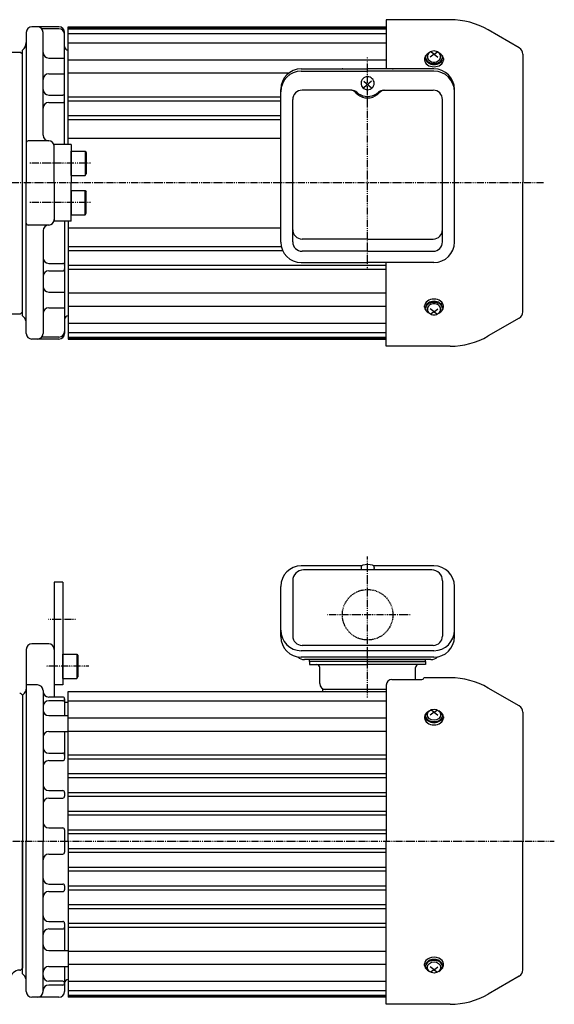
# Model space of a CAD drawing. Extents: x -587 to 582, y -251 to 304.
# Drawn here: x 8 to 294, y -223 to 304 of the extents above; entities that cross this region are included whole.
import ezdxf

# ---------------------------------------------------------------- set-up
doc = ezdxf.new("R2010")
doc.units = 0
doc.header["$MEASUREMENT"] = 0
doc.linetypes.add('CENTER', pattern=[1, 0.5, -0.25, 0, -0.25])
doc.linetypes.add('DASHED', pattern=[0.75, 0.5, -0.25])
doc.layers.get('0').update_dxf_attribs({"color": 102})

# ---------------------------------------------------------------- blocks, each defined once
blk = doc.blocks.new('B1')
at = {"linetype": 'Continuous', "lineweight": -3}
for p, q in [((-7.499999, 6.5), (-7.999999, 5.633876)), ((-7.999999, 5.633876), (-7.999999, -5.63407)), ((0, 6.5), (-7.499999, 6.5)), ((-7.499999, 6.5), (-7.499999, -6.5)), ((0, -6.5), (0, 6.5)), ((-7.499998, -6.499999), (-7.999999, -5.63407)), ((0, -6.5), (-7.499998, -6.5))]:
    blk.add_line(p, q, dxfattribs=at)
blk.add_point((0, 0), dxfattribs=at)
blk = doc.blocks.new('ZU_SYM__USR_MELCAD_MD_SYM_SYM_SYM2_00')
at = {"linetype": 'Continuous', "lineweight": -3}
for p, q in [((-7.499999, 6.5), (-7.999999, 5.633876)), ((-7.999999, 5.633876), (-7.999999, -5.63407)), ((-7.499999, 6.5), (-7.499999, -6.5)), ((0, 6.5), (-7.499999, 6.5)), ((0, -6.5), (0, 6.5)), ((-7.499998, -6.499999), (-7.999999, -5.63407)), ((0, -6.5), (-7.499998, -6.5))]:
    blk.add_line(p, q, dxfattribs=at)
blk.add_point((0, 0), dxfattribs=at)
blk = doc.blocks.new('ZU_SYM__USR_MELCAD_MD_SYM_SYM_SYM1_00')
at = {"linetype": 'Continuous', "lineweight": -3}
for p, q in [((-7.499999, 6.5), (-7.999999, 5.633876)), ((-7.999999, 5.633876), (-7.999999, -5.63407)), ((-7.499999, 6.5), (-7.499999, -6.5)), ((0, 6.5), (-7.499999, 6.5)), ((0, -6.5), (0, 6.5)), ((-7.499998, -6.499999), (-7.999999, -5.63407)), ((0, -6.5), (-7.499998, -6.5))]:
    blk.add_line(p, q, dxfattribs=at)
blk.add_point((0, 0), dxfattribs=at)

msp = doc.modelspace()

# ---------------------------------------------------------------- linework, layer by layer
at = {"linetype": 'Continuous', "lineweight": -3}
for p, q in [((29.218266, 300.202354), (14.718619, 300.202354)), ((34.218266, 300.202354), (204.218267, 300.202354)), ((34.218266, 237.202354), (34.218266, 300.202354)), ((238.286299, 304.002354), (204.218267, 304.002354)), ((204.218267, 304.002354), (204.218267, 277.708466)), ((11.718619, 297.202354), (11.718619, 216.702354)), ((29.218266, 299.095295), (20.046015, 299.095295)), ((20.718619, 242.202244), (20.718619, 297.202354)), ((32.218266, 237.202354), (32.218266, 297.202354)), ((34.218266, 299.702354), (204.218267, 299.702354)), ((34.218266, 299.202354), (204.218267, 299.202354)), ((34.218266, 296.702354), (204.218267, 296.702354)), ((275.318267, 288.933719), (258.686299, 298.53619)), ((34.218266, 291.702354), (204.218267, 291.702354)), ((-230.781381, 286.702354), (8.718619, 286.702354)), ((8.718619, 286.702354), (9.718619, 285.702354)), ((9.718619, 145.702354), (9.718619, 287.773422)), ((225.055971, 284.447695), (224.803417, 283.820108)), ((225.467326, 285.031776), (225.055971, 284.447695)), ((225.33294, 284.449841), (225.221359, 283.85403)), ((225.600971, 285.020187), (225.33294, 284.449841)), ((226.023469, 285.552457), (225.467326, 285.031776)), ((226.015888, 285.544722), (225.600971, 285.020187)), ((226.562889, 286.004732), (226.015888, 285.544722)), ((226.285518, 284.860088), (226.218266, 284.272595)), ((226.484688, 285.425005), (226.285518, 284.860088)), ((226.808122, 285.945635), (226.484688, 285.425005)), ((227.222461, 286.383807), (226.562889, 286.004732)), ((227.243392, 286.401971), (226.808122, 285.945635)), ((227.77377, 286.776476), (227.243392, 286.401971)), ((229.718266, 285.574555), (227.718266, 284.001217)), ((228.378874, 287.054758), (227.77377, 286.776476)), ((229.718266, 285.574555), (227.789061, 286.785217)), ((229.03545, 287.226124), (228.378874, 287.054758)), ((229.718266, 287.283987), (229.03545, 287.226124)), ((230.401082, 287.226124), (229.718266, 287.283987)), ((229.718266, 285.574555), (231.647471, 286.785217)), ((229.718266, 285.574555), (231.718266, 284.001217)), ((231.057658, 287.054758), (230.401082, 287.226124)), ((231.662762, 286.776476), (231.057658, 287.054758)), ((232.19314, 286.401971), (231.662762, 286.776476)), ((232.62841, 285.945635), (232.19314, 286.401971)), ((232.873643, 286.004732), (232.214071, 286.383807)), ((232.951844, 285.425005), (232.62841, 285.945635)), ((233.420644, 285.544722), (232.873643, 286.004732)), ((233.151015, 284.860088), (232.951844, 285.425005)), ((233.218266, 284.272595), (233.151015, 284.860088)), ((233.969207, 285.031776), (233.413063, 285.552457)), ((233.835562, 285.020187), (233.420644, 285.544722)), ((234.103592, 284.449841), (233.835562, 285.020187)), ((234.380561, 284.447695), (233.969207, 285.031776)), ((234.215173, 283.85403), (234.103592, 284.449841)), ((234.633115, 283.820108), (234.380561, 284.447695)), ((277.218267, 285.642823), (277.218267, 216.702354)), ((23.718619, 283.496743), (32.218266, 283.496743)), ((34.218266, 282.581566), (204.218267, 282.581566)), ((224.803417, 283.820108), (224.718266, 283.170391)), ((224.718266, 283.170391), (224.718266, 282.353788)), ((224.718266, 282.353788), (224.81434, 281.66404)), ((224.81434, 281.66404), (225.098868, 281.000798)), ((225.098868, 281.000798), (225.560918, 280.389551)), ((225.218266, 283.736077), (225.218266, 283.170391)), ((225.218266, 283.170391), (225.304732, 282.549618)), ((225.221359, 283.85403), (225.270207, 283.254012)), ((225.270207, 283.254012), (225.477743, 282.671192)), ((225.304732, 282.549618), (225.560808, 281.9527)), ((225.477743, 282.671192), (225.836561, 282.126362)), ((225.560808, 281.9527), (225.976653, 281.402578)), ((225.560918, 280.389551), (226.182732, 279.853788)), ((225.836561, 282.126362), (226.333861, 281.638959)), ((225.976653, 281.402578), (226.536286, 280.920391)), ((226.182732, 279.853788), (226.940415, 279.414099)), ((226.218266, 284.272595), (226.285518, 283.685102)), ((226.285518, 283.685102), (226.484688, 283.120185)), ((226.333861, 281.638959), (226.951902, 281.226372)), ((226.484688, 283.120185), (226.808122, 282.599555)), ((226.536286, 280.920391), (227.2182, 280.524671)), ((226.808122, 282.599555), (227.243392, 282.143219)), ((226.940415, 279.414099), (227.804849, 279.087381)), ((226.951902, 281.226372), (227.668635, 280.903321)), ((227.2182, 280.524671), (227.996191, 280.230625)), ((227.243392, 282.143219), (227.77377, 281.768714)), ((227.668635, 280.903321), (228.458489, 280.68133)), ((227.77377, 281.768714), (228.378874, 281.490432)), ((227.804849, 279.087381), (228.742814, 278.886189)), ((227.996191, 280.230625), (228.84036, 280.049552)), ((228.378874, 281.490432), (229.03545, 281.319066)), ((228.458489, 280.68133), (229.293287, 280.568318)), ((228.84036, 280.049552), (229.718266, 279.988411)), ((229.03545, 281.319066), (229.718266, 281.261203)), ((229.293287, 280.568318), (230.143246, 280.568318)), ((229.718266, 281.261203), (230.401082, 281.319066)), ((229.718266, 279.988411), (230.596173, 280.049552)), ((230.143246, 280.568318), (230.978043, 280.68133)), ((230.401082, 281.319066), (231.057658, 281.490432)), ((230.596173, 280.049552), (231.440342, 280.230625)), ((230.693718, 278.886189), (231.631683, 279.087381)), ((230.978043, 280.68133), (231.767897, 280.903321)), ((231.057658, 281.490432), (231.662762, 281.768714)), ((231.440342, 280.230625), (232.218332, 280.524671)), ((231.631683, 279.087381), (232.496117, 279.414099)), ((231.662762, 281.768714), (232.19314, 282.143219)), ((231.767897, 280.903321), (232.48463, 281.226372)), ((232.19314, 282.143219), (232.62841, 282.599555)), ((232.218332, 280.524671), (232.900247, 280.920391)), ((232.48463, 281.226372), (233.102671, 281.638959)), ((232.496117, 279.414099), (233.2538, 279.853788)), ((232.62841, 282.599555), (232.951844, 283.120185)), ((232.900247, 280.920391), (233.459879, 281.402578)), ((232.951844, 283.120185), (233.151015, 283.685102)), ((233.102671, 281.638959), (233.599971, 282.126362)), ((233.151015, 283.685102), (233.218266, 284.272595)), ((233.2538, 279.853788), (233.875614, 280.389551)), ((233.459879, 281.402578), (233.875724, 281.9527)), ((233.599971, 282.126362), (233.95879, 282.671192)), ((233.875614, 280.389551), (234.337664, 281.000798)), ((233.875724, 281.9527), (234.1318, 282.549618)), ((233.95879, 282.671192), (234.166325, 283.254012)), ((234.1318, 282.549618), (234.218266, 283.170391)), ((234.166325, 283.254012), (234.215173, 283.85403)), ((234.218266, 283.736077), (234.218266, 283.170391)), ((234.337664, 281.000798), (234.622192, 281.66404)), ((234.622192, 281.66404), (234.718266, 282.353788)), ((234.718266, 283.170391), (234.633115, 283.820108)), ((234.718266, 283.170391), (234.718266, 282.353788)), ((23.718619, 275.027902), (32.218266, 275.027902)), ((34.218266, 275.510499), (152.170978, 275.510499)), ((158.768266, 277.708466), (194.218266, 277.708466)), ((158.768266, 276.488256), (194.218266, 276.488256)), ((229.668266, 277.708466), (194.218266, 277.708466)), ((229.668266, 276.488256), (194.218266, 276.488256)), ((228.742814, 278.886189), (229.718266, 278.818254)), ((229.718266, 278.818254), (230.693718, 278.886189)), ((190.785518, 270.694438), (190.718266, 270.020848)), ((190.718266, 270.020848), (190.785518, 269.347259)), ((190.984688, 271.342142), (190.785518, 270.694438)), ((190.785518, 269.347259), (190.984688, 268.699555)), ((191.308122, 271.93907), (190.984688, 271.342142)), ((190.984688, 268.699555), (191.308122, 268.102627)), ((191.743392, 272.462281), (191.308122, 271.93907)), ((192.27377, 272.89167), (191.743392, 272.462281)), ((192.218266, 271.137252), (196.218266, 267.483071)), ((196.218266, 271.137252), (192.218266, 267.483071)), ((192.878874, 273.210734), (192.27377, 272.89167)), ((193.53545, 273.407213), (192.878874, 273.210734)), ((194.218266, 273.473556), (193.53545, 273.407213)), ((194.901082, 273.407213), (194.218266, 273.473556)), ((195.557658, 273.210734), (194.901082, 273.407213)), ((196.162762, 272.89167), (195.557658, 273.210734)), ((196.69314, 272.462281), (196.162762, 272.89167)), ((197.12841, 271.93907), (196.69314, 272.462281)), ((197.451844, 271.342142), (197.12841, 271.93907)), ((197.12841, 268.102627), (197.451844, 268.699555)), ((197.651015, 270.694438), (197.451844, 271.342142)), ((197.451844, 268.699555), (197.651015, 269.347259)), ((197.718266, 270.020848), (197.651015, 270.694438)), ((197.651015, 269.347259), (197.718266, 270.020848)), ((23.718619, 263.708162), (31.218266, 263.708162)), ((147.768266, 185.105746), (147.768266, 266.708466)), ((185.730792, 266.278309), (159.168266, 266.278309)), ((187.968699, 264.911934), (188.959668, 263.966805)), ((188.474146, 265.189324), (189.435846, 264.417445)), ((188.959668, 263.966805), (190.119271, 263.198296)), ((189.435846, 264.417445), (190.520004, 263.795582)), ((190.520004, 263.795582), (191.698859, 263.33966)), ((191.308122, 268.102627), (191.743392, 267.579416)), ((191.698859, 263.33966), (192.942226, 263.061351)), ((191.743392, 267.579416), (192.27377, 267.150027)), ((192.27377, 267.150027), (192.878874, 266.830963)), ((192.878874, 266.830963), (193.53545, 266.634484)), ((193.53545, 266.634484), (194.218266, 266.568141)), ((194.218266, 266.568141), (194.901082, 266.634484)), ((194.901082, 266.634484), (195.557658, 266.830963)), ((195.494306, 263.061351), (196.737673, 263.33966)), ((195.557658, 266.830963), (196.162762, 267.150027)), ((196.162762, 267.150027), (196.69314, 267.579416)), ((196.69314, 267.579416), (197.12841, 268.102627)), ((196.737673, 263.33966), (197.916528, 263.795582)), ((197.916528, 263.795582), (199.000686, 264.417445)), ((198.317262, 263.198296), (199.476864, 263.966805)), ((199.000686, 264.417445), (199.962387, 265.189324)), ((199.476864, 263.966805), (200.467833, 264.911934)), ((202.70574, 266.278309), (229.268266, 266.278309)), ((240.668266, 185.105746), (240.668266, 266.708466)), ((23.718619, 259.708162), (31.218266, 259.708162)), ((32.218266, 260.708162), (32.218266, 262.708162)), ((34.218266, 262.840078), (147.768266, 262.840078)), ((34.218266, 260.617751), (147.768266, 260.617751)), ((154.168266, 185.200565), (154.168266, 261.278309)), ((190.119271, 263.198296), (191.41032, 262.631052)), ((191.41032, 262.631052), (192.791415, 262.283262)), ((192.791415, 262.283262), (194.218266, 262.166079)), ((192.942226, 263.061351), (194.218266, 262.967783)), ((194.218266, 262.967783), (195.494306, 263.061351)), ((194.218266, 262.166079), (195.645117, 262.283262)), ((195.645117, 262.283262), (197.026212, 262.631052)), ((197.026212, 262.631052), (198.317262, 263.198296)), ((234.268266, 185.200565), (234.268266, 261.278309)), ((34.218266, 252.807292), (147.768266, 252.807292)), ((34.218266, 250.640582), (148.020391, 250.640582)), ((23.718619, 239.202244), (12.718619, 239.202244)), ((26.718619, 216.702354), (26.718619, 237.202354)), ((35.718843, 237.202354), (26.718619, 237.202354)), ((34.218266, 240.702354), (147.768266, 240.702354)), ((35.718843, 237.202354), (35.718843, 216.702354)), ((11.718619, 136.202354), (11.718619, 216.702354)), ((26.718619, 216.702354), (26.718619, 196.202354)), ((35.718843, 196.202354), (35.718843, 216.702354)), ((277.218267, 147.761885), (277.218267, 216.702354)), ((35.718843, 196.202354), (26.718619, 196.202354)), ((32.218266, 196.202354), (32.218266, 136.202354)), ((32.218266, 196.202354), (32.218266, 136.202354)), ((34.218266, 196.202354), (34.218266, 133.202354)), ((23.718619, 194.202464), (12.718619, 194.202464)), ((20.718619, 191.202464), (20.718619, 136.202354)), ((34.218266, 192.702354), (147.768266, 192.702354)), ((194.218266, 186.702354), (159.168266, 186.702354)), ((194.218266, 186.702354), (229.268266, 186.702354)), ((34.218266, 182.764126), (148.020391, 182.764126)), ((34.218266, 180.597416), (148.734575, 180.597416)), ((194.218266, 180.200565), (159.168266, 180.200565)), ((194.218266, 180.200565), (229.268266, 180.200565)), ((158.768266, 174.105746), (194.218266, 174.105746)), ((229.668266, 174.105746), (194.218266, 174.105746)), ((204.218267, 129.402354), (204.218267, 174.105746)), ((23.718619, 173.696546), (31.218266, 173.696546)), ((23.718619, 169.696546), (31.218266, 169.696546)), ((32.218266, 172.696546), (32.218266, 170.696546)), ((34.218266, 172.786956), (204.218267, 172.786956)), ((34.218266, 170.56463), (204.218267, 170.56463)), ((23.718619, 158.376806), (32.218266, 158.376806)), ((34.218266, 157.894209), (204.218267, 157.894209)), ((225.560918, 153.015157), (225.098868, 152.40391)), ((226.182732, 153.55092), (225.560918, 153.015157)), ((226.940415, 153.990609), (226.182732, 153.55092)), ((227.2182, 152.880037), (226.536286, 152.484317)), ((227.804849, 154.317327), (226.940415, 153.990609)), ((227.996191, 153.174083), (227.2182, 152.880037)), ((228.458489, 152.723378), (227.668635, 152.501387)), ((228.742814, 154.518519), (227.804849, 154.317327)), ((228.84036, 153.355156), (227.996191, 153.174083)), ((229.293287, 152.83639), (228.458489, 152.723378)), ((229.718266, 154.586454), (228.742814, 154.518519)), ((229.718266, 153.416297), (228.84036, 153.355156)), ((230.143246, 152.83639), (229.293287, 152.83639)), ((230.693718, 154.518519), (229.718266, 154.586454)), ((230.596173, 153.355156), (229.718266, 153.416297)), ((230.978043, 152.723378), (230.143246, 152.83639)), ((231.440342, 153.174083), (230.596173, 153.355156)), ((231.631683, 154.317327), (230.693718, 154.518519)), ((231.767897, 152.501387), (230.978043, 152.723378)), ((232.218332, 152.880037), (231.440342, 153.174083)), ((232.496117, 153.990609), (231.631683, 154.317327)), ((232.900247, 152.484317), (232.218332, 152.880037)), ((233.2538, 153.55092), (232.496117, 153.990609)), ((233.875614, 153.015157), (233.2538, 153.55092)), ((234.337664, 152.40391), (233.875614, 153.015157)), ((8.718619, 146.702354), (9.718619, 147.702354)), ((23.718619, 149.907965), (32.218266, 149.907965)), ((34.218266, 150.823141), (204.218267, 150.823141)), ((224.81434, 151.740668), (224.718266, 151.05092)), ((224.718266, 150.234317), (224.718266, 151.05092)), ((224.718266, 150.234317), (224.803417, 149.5846)), ((224.803417, 149.5846), (225.055971, 148.957013)), ((225.098868, 152.40391), (224.81434, 151.740668)), ((225.055971, 148.957013), (225.467326, 148.372932)), ((225.304732, 150.85509), (225.218266, 150.234317)), ((225.218266, 149.668631), (225.218266, 150.234317)), ((225.270207, 150.150696), (225.221359, 149.550678)), ((225.221359, 149.550678), (225.33294, 148.954867)), ((225.477743, 150.733516), (225.270207, 150.150696)), ((225.560808, 151.452008), (225.304732, 150.85509)), ((225.33294, 148.954867), (225.600971, 148.384521)), ((225.467326, 148.372932), (226.023469, 147.852251)), ((225.836561, 151.278346), (225.477743, 150.733516)), ((225.976653, 152.00213), (225.560808, 151.452008)), ((225.600971, 148.384521), (226.015888, 147.859986)), ((226.333861, 151.765749), (225.836561, 151.278346)), ((226.536286, 152.484317), (225.976653, 152.00213)), ((226.015888, 147.859986), (226.562889, 147.399975)), ((226.285518, 149.719606), (226.218266, 149.132113)), ((226.218266, 149.132113), (226.285518, 148.544619)), ((226.484688, 150.284523), (226.285518, 149.719606)), ((226.285518, 148.544619), (226.484688, 147.979703)), ((226.951902, 152.178335), (226.333861, 151.765749)), ((226.808122, 150.805153), (226.484688, 150.284523)), ((226.484688, 147.979703), (226.808122, 147.459073)), ((227.243392, 151.261489), (226.808122, 150.805153)), ((226.808122, 147.459073), (227.243392, 147.002737)), ((227.668635, 152.501387), (226.951902, 152.178335)), ((227.77377, 151.635994), (227.243392, 151.261489)), ((229.718266, 147.830153), (227.718266, 149.403491)), ((228.378874, 151.914276), (227.77377, 151.635994)), ((229.718266, 147.830153), (227.789061, 146.619491)), ((229.03545, 152.085642), (228.378874, 151.914276)), ((229.718266, 152.143505), (229.03545, 152.085642)), ((230.401082, 152.085642), (229.718266, 152.143505)), ((229.718266, 147.830153), (231.718266, 149.403491)), ((229.718266, 147.830153), (231.647471, 146.619491)), ((231.057658, 151.914276), (230.401082, 152.085642)), ((231.662762, 151.635994), (231.057658, 151.914276)), ((232.19314, 151.261489), (231.662762, 151.635994)), ((232.48463, 152.178335), (231.767897, 152.501387)), ((232.62841, 150.805153), (232.19314, 151.261489)), ((232.19314, 147.002737), (232.62841, 147.459073)), ((233.102671, 151.765749), (232.48463, 152.178335)), ((232.951844, 150.284523), (232.62841, 150.805153)), ((232.62841, 147.459073), (232.951844, 147.979703)), ((232.873643, 147.399975), (233.420644, 147.859986)), ((233.459879, 152.00213), (232.900247, 152.484317)), ((233.151015, 149.719606), (232.951844, 150.284523)), ((232.951844, 147.979703), (233.151015, 148.544619)), ((233.599971, 151.278346), (233.102671, 151.765749)), ((233.218266, 149.132113), (233.151015, 149.719606)), ((233.151015, 148.544619), (233.218266, 149.132113)), ((233.413063, 147.852251), (233.969207, 148.372932)), ((233.420644, 147.859986), (233.835562, 148.384521)), ((233.875724, 151.452008), (233.459879, 152.00213)), ((233.95879, 150.733516), (233.599971, 151.278346)), ((233.835562, 148.384521), (234.103592, 148.954867)), ((234.1318, 150.85509), (233.875724, 151.452008)), ((234.166325, 150.150696), (233.95879, 150.733516)), ((233.969207, 148.372932), (234.380561, 148.957013)), ((234.103592, 148.954867), (234.215173, 149.550678)), ((234.218266, 150.234317), (234.1318, 150.85509)), ((234.215173, 149.550678), (234.166325, 150.150696)), ((234.218266, 149.668631), (234.218266, 150.234317)), ((234.622192, 151.740668), (234.337664, 152.40391)), ((234.380561, 148.957013), (234.633115, 149.5846)), ((234.718266, 151.05092), (234.622192, 151.740668)), ((234.633115, 149.5846), (234.718266, 150.234317)), ((234.718266, 150.234317), (234.718266, 151.05092)), ((-230.781381, 146.702354), (8.718619, 146.702354)), ((10.254153, 145.16682), (9.718619, 145.702354)), ((226.562889, 147.399975), (227.222461, 147.0209)), ((227.243392, 147.002737), (227.77377, 146.628232)), ((227.77377, 146.628232), (228.378874, 146.34995)), ((228.378874, 146.34995), (229.03545, 146.178584)), ((229.03545, 146.178584), (229.718266, 146.120721)), ((229.718266, 146.120721), (230.401082, 146.178584)), ((230.401082, 146.178584), (231.057658, 146.34995)), ((231.057658, 146.34995), (231.662762, 146.628232)), ((231.662762, 146.628232), (232.19314, 147.002737)), ((232.214071, 147.0209), (232.873643, 147.399975)), ((275.318267, 144.470988), (258.686299, 134.868517)), ((34.218266, 141.702354), (204.218267, 141.702354)), ((29.218266, 133.202354), (14.718619, 133.202354)), ((29.218266, 134.309413), (20.046015, 134.309413)), ((34.218266, 136.702354), (204.218267, 136.702354)), ((34.218266, 134.202354), (204.218267, 134.202354)), ((34.218266, 133.702354), (204.218267, 133.702354)), ((34.218266, 133.202354), (204.218267, 133.202354)), ((238.286299, 129.402354), (204.218267, 129.402354)), ((191.16101, 11.962578), (158.768266, 11.962578)), ((190.718266, 10.98528), (190.718266, 10.588752)), ((229.668266, 11.962578), (197.275522, 11.962578)), ((197.718266, 10.98528), (197.718266, 10.588752)), ((228.468266, 9.788752), (159.968266, 9.788752)), ((26.718619, 3.288752), (26.718619, -58.230936)), ((31.218619, 3.288752), (26.718619, 3.288752)), ((31.218619, 3.288752), (31.218619, -51.711248)), ((147.768266, -25.905812), (147.768266, 0.962578)), ((154.168266, 3.988752), (154.168266, -25.587182)), ((234.268266, 3.988752), (234.268266, -25.587182)), ((240.668266, -25.905812), (240.668266, 0.962578)), ((23.718619, -29.711248), (14.718619, -29.711248)), ((229.268266, -30.587182), (159.168266, -30.587182)), ((11.718619, -32.711248), (11.718619, -135.211248)), ((229.668266, -33.434339), (158.768266, -33.434339)), ((229.668266, -36.905812), (158.768266, -36.905812)), ((228.018266, -38.211248), (160.418266, -38.211248)), ((163.218266, -39.211248), (163.218266, -38.211248)), ((194.218266, -39.211248), (163.218266, -39.211248)), ((163.218266, -39.211248), (163.218266, -40.811248)), ((225.218266, -39.211248), (163.218266, -39.211248)), ((163.218266, -40.811248), (194.218266, -40.811248)), ((194.218266, -39.211248), (225.218266, -39.211248)), ((225.218266, -40.811248), (194.218266, -40.811248)), ((225.218266, -39.211248), (225.218266, -38.211248)), ((225.218266, -39.211248), (225.218266, -40.811248)), ((168.618266, -51.011248), (168.618266, -42.411248)), ((219.818266, -48.851738), (219.818266, -42.411248)), ((17.718619, -51.711248), (11.718619, -51.711248)), ((31.218619, -51.711248), (26.718619, -51.711248)), ((204.218267, -51.851738), (204.218267, -135.211248)), ((207.218267, -48.851738), (223.218267, -48.851738)), ((238.286299, -47.911248), (224.216495, -47.911248)), ((8.218619, -56.211248), (8.718619, -56.211248)), ((8.718619, -56.211248), (9.718619, -57.211248)), ((9.718619, -57.211248), (10.839939, -56.089927)), ((9.718619, -57.211248), (9.718619, -203.211248)), ((9.718619, -57.211248), (9.718619, -135.211248)), ((20.718619, -54.711248), (20.718619, -135.211248)), ((34.218266, -135.211248), (34.218266, -55.211248)), ((34.218266, -55.211248), (204.218267, -55.211248)), ((204.218266, -54.211248), (170.218266, -54.211248)), ((170.218266, -55.211248), (170.218266, -54.211248)), ((275.318267, -62.979882), (258.686299, -53.377411)), ((31.218266, -58.230936), (23.718619, -58.230936)), ((31.218266, -60.247844), (23.718619, -60.247844)), ((32.218266, -59.247844), (32.218266, -68.153295)), ((34.218266, -61.211343), (32.218266, -61.211343)), ((34.218266, -60.211248), (204.218267, -60.211248)), ((34.218266, -135.211248), (34.218266, -61.211343)), ((23.718619, -68.153295), (34.218266, -68.153295)), ((225.218266, -68.177525), (225.218266, -68.74321)), ((229.718266, -66.339047), (227.718266, -67.912385)), ((229.718266, -66.339047), (227.789061, -65.128385)), ((229.718266, -66.339047), (231.647471, -65.128385)), ((229.718266, -66.339047), (231.718266, -67.912385)), ((234.218266, -68.177525), (234.218266, -68.74321)), ((277.218267, -66.270779), (277.218267, -135.211248)), ((34.218266, -69.332035), (204.218267, -69.332035)), ((224.718266, -68.74321), (224.718266, -69.559813)), ((234.718266, -68.74321), (234.718266, -69.559813)), ((23.718619, -76.638576), (34.218266, -76.638576)), ((32.218266, -76.638576), (32.218266, -91.211248)), ((34.218266, -76.403103), (204.218267, -76.403103)), ((23.718619, -88.211248), (31.218266, -88.211248)), ((34.218266, -89.073523), (204.218267, -89.073523)), ((23.718619, -92.211248), (31.218266, -92.211248)), ((34.218266, -91.29585), (204.218267, -91.29585)), ((34.218266, -99.106309), (204.218267, -99.106309)), ((34.218266, -101.27302), (204.218267, -101.27302)), ((23.718619, -108.211248), (31.218266, -108.211248)), ((32.218266, -109.211248), (32.218266, -111.211248)), ((34.218266, -109.168627), (204.218267, -109.168627)), ((23.718619, -112.211248), (31.218266, -112.211248)), ((34.218266, -111.23339), (204.218267, -111.23339)), ((34.218266, -119.239519), (204.218267, -119.239519)), ((34.218266, -121.181903), (204.218267, -121.181903)), ((23.718619, -128.211248), (31.218266, -128.211248)), ((32.218266, -129.211248), (32.218266, -141.211248)), ((34.218266, -129.271978), (204.218267, -129.271978)), ((34.218266, -131.16675), (204.218267, -131.16675)), ((9.718619, -206.28181), (9.718619, -135.211248)), ((11.718619, -215.711248), (11.718619, -135.211248)), ((20.718619, -215.711248), (20.718619, -135.211248)), ((34.218266, -135.211248), (34.218266, -218.711248)), ((34.218266, -135.211248), (34.218266, -209.211153)), ((204.218267, -222.511248), (204.218267, -135.211248)), ((277.218267, -204.151717), (277.218267, -135.211248)), ((34.218266, -139.255745), (204.218267, -139.255745)), ((34.218266, -141.150517), (204.218267, -141.150517)), ((23.718619, -142.211248), (31.218266, -142.211248)), ((34.218266, -149.240592), (204.218267, -149.240592)), ((34.218266, -151.182976), (204.218267, -151.182976)), ((23.718619, -158.211248), (31.218266, -158.211248)), ((23.718619, -162.211248), (31.218266, -162.211248)), ((32.218266, -159.211248), (32.218266, -161.211248)), ((34.218266, -159.189105), (204.218267, -159.189105)), ((34.218266, -161.253868), (204.218267, -161.253868)), ((34.218266, -169.149475), (204.218267, -169.149475)), ((34.218266, -171.316186), (204.218267, -171.316186)), ((23.718619, -178.211248), (31.218266, -178.211248)), ((23.718619, -182.211248), (31.218266, -182.211248)), ((32.218266, -179.211248), (32.218266, -193.783919)), ((34.218266, -179.126645), (204.218267, -179.126645)), ((34.218266, -181.348972), (204.218267, -181.348972)), ((23.718619, -193.783919), (34.218266, -193.783919)), ((34.218266, -194.019392), (204.218267, -194.019392)), ((8.218619, -204.211248), (8.718619, -204.211248)), ((8.718619, -204.211248), (9.718619, -203.211248)), ((23.718619, -202.2692), (34.218266, -202.2692)), ((32.218266, -202.2692), (32.218266, -215.711248)), ((34.218266, -201.09046), (204.218267, -201.09046)), ((224.718266, -201.679285), (224.718266, -200.862682)), ((225.218266, -202.24497), (225.218266, -201.679285)), ((229.718266, -204.083448), (227.718266, -202.510111)), ((229.718266, -204.083448), (227.789061, -205.294111)), ((229.718266, -204.083448), (231.718266, -202.510111)), ((229.718266, -204.083448), (231.647471, -205.294111)), ((234.218266, -202.24497), (234.218266, -201.679285)), ((234.718266, -201.679285), (234.718266, -200.862682)), ((9.718619, -206.210743), (10.254153, -206.746277)), ((31.218266, -210.174651), (23.718619, -210.174651)), ((34.218266, -210.211248), (204.218267, -210.211248)), ((275.318267, -207.442613), (258.686299, -217.045084)), ((31.218266, -212.19156), (23.718619, -212.19156)), ((34.218266, -215.211248), (204.218267, -215.211248)), ((29.218266, -218.711248), (14.718619, -218.711248)), ((34.218266, -217.711248), (204.218267, -217.711248)), ((34.218266, -218.211248), (204.218267, -218.211248)), ((204.218267, -218.711248), (34.218266, -218.711248)), ((238.286299, -222.511248), (204.218267, -222.511248))]:
    msp.add_line(p, q, dxfattribs=at)
at = {"linetype": 'CENTER', "lineweight": -3}
for p, q in [((194.218266, 171.202754), (194.218266, 283.856474)), ((45.988429, 227.202354), (13.673158, 227.202354)), ((288.284774, 216.702354), (-248.314087, 216.702354)), ((45.988429, 206.202354), (13.673158, 206.202354)), ((194.218266, -58.385886), (194.218266, 17.017453)), ((217.041898, -14.211248), (172.75418, -14.211248)), ((38.133717, -16.711248), (23.670368, -16.711248)), ((45.152695, -41.711248), (22.181493, -41.711248)), ((-33.988695, -135.211248), (294.028473, -135.211248))]:
    msp.add_line(p, q, dxfattribs=at)
at = {"linetype": 'DASHED', "lineweight": -3}
msp.add_circle((194.218266, -14.211248), 13.5, dxfattribs=at)
at = {"linetype": 'Continuous', "lineweight": -3}
for centre, radius, start, end in [((14.718619, 297.202354), 3, 90, 180), ((17.718619, 297.202354), 3, 0, 90), ((29.218266, 297.202354), 3, 0, 90), ((238.286299, 263.202354), 40.8, 60, 90), ((29.218266, 296.095295), 3, 0, 90), ((6.718619, 291.773422), 5, 306.869898, 0), ((6.718619, 291.773422), 5, 315, 0), ((34.218266, 289.702259), 2, 180, 270), ((23.718619, 286.496743), 3, 180, 270), ((273.418267, 285.642823), 3.8, 0, 60), ((23.718619, 272.027902), 3, 90, 180), ((158.768266, 266.708466), 11, 90, 180), ((158.768266, 265.488256), 11, 90, 180), ((229.668266, 266.708466), 11, 0, 90), ((229.668266, 265.488256), 11, 0, 90), ((23.718619, 266.708162), 3, 180, 270), ((31.218266, 262.708162), 1, 0, 90), ((159.168266, 261.278309), 5, 90, 180), ((184.958048, 262.278309), 4, 41.178434, 90), ((185.730792, 262.278309), 4, 46.698421, 90), ((202.70574, 262.278309), 4, 90, 133.301579), ((203.478484, 262.278309), 4, 90, 138.821566), ((229.268266, 261.278309), 5, 0, 90), ((23.718619, 256.708162), 3, 90, 180), ((31.218266, 260.708162), 1, 270, 0), ((23.718619, 242.202244), 3, 180, 270), ((12.718619, 238.202244), 1, 90, 180), ((23.718619, 236.202244), 3, 0, 90), ((12.718619, 195.202464), 1, 180, 270), ((23.718619, 197.202464), 3, 270, 0), ((23.718619, 191.202464), 3, 90, 180), ((159.168266, 191.702354), 5, 180, 270), ((229.268266, 191.702354), 5, 270, 0), ((158.768266, 185.105746), 11, 180, 270), ((159.168266, 185.200565), 5, 180, 270), ((229.268266, 185.200565), 5, 270, 0), ((229.668266, 185.105746), 11, 270, 0), ((23.718619, 176.696546), 3, 180, 270), ((23.718619, 166.696546), 3, 90, 180), ((31.218266, 172.696546), 1, 0, 90), ((31.218266, 170.696546), 1, 270, 0), ((23.718619, 161.376806), 3, 180, 270), ((23.718619, 146.907965), 3, 90, 180), ((273.418267, 147.761885), 3.8, 300, 0), ((6.718619, 141.631286), 5, 0, 45), ((34.218266, 143.702449), 2, 90, 180), ((29.218266, 137.309413), 3, 270, 0), ((14.718619, 136.202354), 3, 180, 270), ((17.718619, 136.202354), 3, 270, 0), ((29.218266, 136.202354), 3, 270, 0), ((238.286299, 170.202354), 40.8, 270, 300), ((158.768266, 0.962578), 11, 90, 180), ((192.018265, 10.98528), 1.299999, 106.601531, 180), ((192.218266, 10.588752), 1.5, 180, 212.230953), ((194.218266, 3.606255), 9, 73.398469, 106.601548), ((196.418267, 10.98528), 1.299999, 0, 73.398469), ((196.218266, 10.588752), 1.5, 327.769047, 0), ((229.668266, 0.962578), 11, 0, 90), ((159.968266, 3.988752), 5.8, 90, 180), ((228.468266, 3.988752), 5.8, 0, 90), ((158.768266, -22.434339), 11, 180, 270), ((158.768266, -25.905812), 11, 180, 270), ((159.168266, -25.587182), 5, 180, 270), ((229.268266, -25.587182), 5, 270, 0), ((229.668266, -22.434339), 11, 270, 0), ((229.668266, -25.905812), 11, 270, 0), ((14.718619, -32.711248), 3, 90, 180), ((23.718619, -32.711248), 3, 0, 90), ((160.418266, -33.211248), 5, 224.925956, 270), ((228.018266, -33.211248), 5, 270, 315.074044), ((167.018266, -42.411248), 1.6, 0, 90), ((221.418266, -42.411248), 1.6, 90, 180), ((17.718619, -54.711248), 3, 0, 90), ((171.818266, -51.011248), 3.2, 180, 270), ((207.218267, -51.851738), 3, 90, 180), ((223.218267, -47.851738), 1, 270, 356.588332), ((238.286299, -88.711248), 40.8, 60, 90), ((8.718619, -53.968607), 3, 315, 0), ((23.718619, -55.230936), 3, 180, 270), ((23.718619, -63.247844), 3, 90, 180), ((31.218266, -59.230936), 1, 0, 90), ((31.218266, -59.247844), 1, 270, 0), ((273.418267, -66.270779), 3.8, 0, 60), ((23.718619, -65.153295), 3, 180, 270), ((23.718619, -79.638576), 3, 90, 180), ((23.718619, -85.211248), 3, 180, 270), ((31.218266, -89.211248), 1, 0, 90), ((23.718619, -95.211248), 3, 90, 180), ((31.218266, -91.211248), 1, 270, 0), ((23.718619, -105.211248), 3, 180, 270), ((31.218266, -109.211248), 1, 0, 90), ((23.718619, -115.211248), 3, 90, 180), ((31.218266, -111.211248), 1, 270, 0), ((23.718619, -125.211248), 3, 180, 270), ((31.218266, -129.211248), 1, 0, 90), ((31.218266, -141.211248), 1, 270, 0), ((23.718619, -145.211248), 3, 90, 180), ((23.718619, -155.211248), 3, 180, 270), ((23.718619, -165.211248), 3, 90, 180), ((31.218266, -159.211248), 1, 0, 90), ((31.218266, -161.211248), 1, 270, 0), ((23.718619, -175.211248), 3, 180, 270), ((31.218266, -179.211248), 1, 0, 90), ((23.718619, -185.211248), 3, 90, 180), ((31.218266, -181.211248), 1, 270, 0), ((23.718619, -190.783919), 3, 180, 270), ((8.218619, -209.211248), 5, 90, 180), ((23.718619, -205.2692), 3, 90, 180), ((273.418267, -204.151717), 3.8, 300, 0), ((6.718619, -210.28181), 5, 0, 45), ((23.718619, -207.174651), 3, 180, 270), ((31.218266, -211.174651), 1, 0, 90), ((34.218266, -211.211153), 2, 90, 180), ((14.718619, -215.711248), 3, 180, 270), ((17.718619, -215.711248), 3, 270, 0), ((23.718619, -215.19156), 3, 90, 180), ((29.218266, -215.711248), 3, 270, 0), ((31.218266, -211.19156), 1, 270, 0), ((238.286299, -181.711248), 40.8, 270, 300)]:
    msp.add_arc(centre, radius, start, end, dxfattribs=at)
for centre, major_axis, start_param, end_param in [((229.718266, -68.74321), (5, 0), 2.4023208266, 3.1415926536), ((229.718266, -68.177525), (4.5, 0), 2.1587066623, 0.9828859912), ((229.718266, -68.74321), (5, 0), 0, 0.7392718269), ((229.718266, -69.559813), (5, 0), 3.1415926536, 0), ((229.718266, -68.74321), (4.5, 0), 3.1415926536, 0), ((229.718266, -200.862682), (5, 0), 0, 3.1415926536), ((229.718266, -202.24497), (4.5, 0), 5.3002993159, 4.1244786448), ((229.718266, -201.679285), (4.5, 0), 0, 3.1415926536), ((229.718266, -201.679285), (5, 0), 3.1415926536, 3.8808644805), ((229.718266, -201.679285), (5, 0), 5.5439134802, 0)]:
    msp.add_ellipse(centre, major_axis=major_axis, ratio=0.707107, start_param=start_param, end_param=end_param, dxfattribs=at)
for centre in [(229.718266, -67.641007), (229.718266, -202.781489)]:
    msp.add_ellipse(centre, major_axis=(3.5, 0), ratio=0.860398, dxfattribs=at)
at = {"linetype": 'CENTER', "lineweight": -3}
for p in [(180.718266, 277.708466), (207.718266, 277.708466)]:
    msp.add_point(p, dxfattribs=at)

# ---------------------------------------------------------------- block references
at = {"xscale": -1}
for name, p in [('ZU_SYM__USR_MELCAD_MD_SYM_SYM_SYM2_00', (35.718843, 227.202354)), ('B1', (31.218619, -41.711248))]:
    msp.add_blockref(name, p, dxfattribs=at)
at = {"rotation": 180}
msp.add_blockref('ZU_SYM__USR_MELCAD_MD_SYM_SYM_SYM1_00', (35.718843, 206.202354), dxfattribs=at)

doc.saveas('drawing.dxf')
